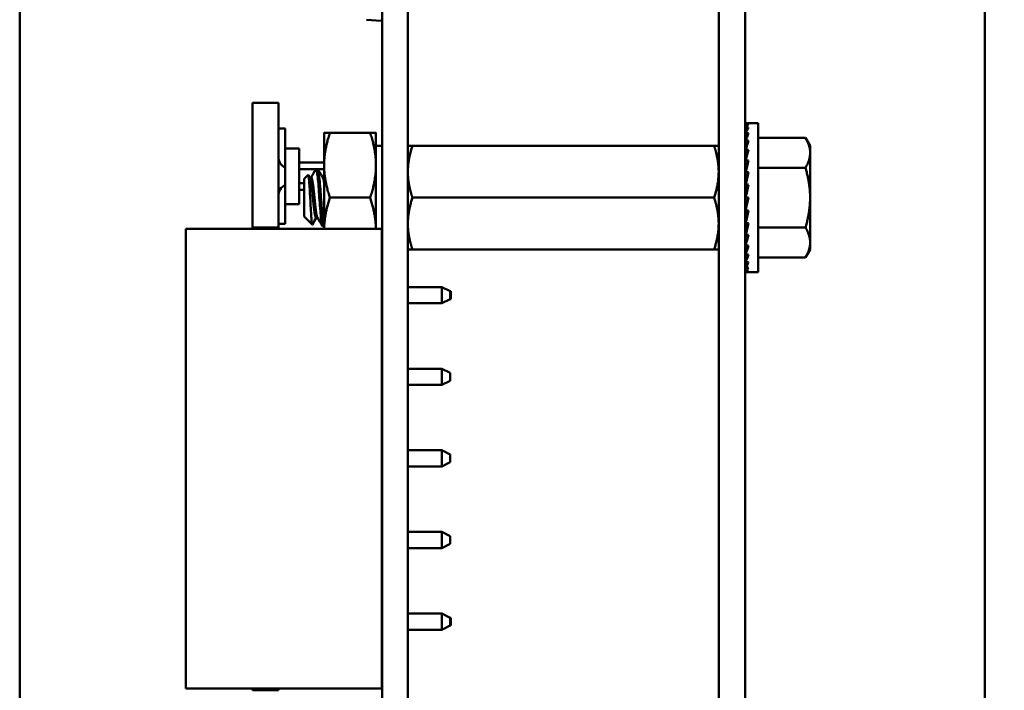
# Model space of a CAD drawing. Units: inches. Extents: x 2.2 to 96.8, y 1.1 to 75.4.
# Drawn here: x 63.2 to 64.5, y 50.3 to 51.2 of the extents above; entities that cross this region are included whole.
import ezdxf

# ---------------------------------------------------------------- set-up
doc = ezdxf.new("R2010")
doc.units = ezdxf.units.IN
doc.header["$LTSCALE"] = 4.5
doc.header["$MEASUREMENT"] = 0
doc.layers.add('Symbol (ANSI)', color=7, linetype='Continuous', lineweight=25)
doc.layers.add('Visible (ANSI)', color=7, linetype='Continuous', lineweight=50)
doc.styles.add('Note Text (ANSI)', font='tahoma.ttf')
doc.dimstyles.new('Default (ANSI)$7', dxfattribs={"dimscale": 4.5, "dimtxt": 0.12, "dimasz": 0.098425, "dimexe": 0.125, "dimexo": 0.0625, "dimgap": 0.031496, "dimtad": 0, "dimtih": 1, "dimtoh": 1, "dimrnd": 1e-08, "dimzin": 4, "dimdsep": 46, "dimtxsty": 'Note Text (ANSI)', "dimcen": 0.09, "dimdle": 0.393701, "dimclrd": 256, "dimclre": 256, "dimclrt": 256, "dimadec": 0, "dimazin": 1, "dimtfac": 1, "dimtofl": 0, "dimtmove": 0, "dimatfit": 3, "dimfxl": 1, "dimtolj": 1, "dimtzin": 4, "dimlwd": -1, "dimlwe": -1, "dimarcsym": 0})

msp = doc.modelspace()

# ---------------------------------------------------------------- linework, layer by layer
at = {"layer": 'Visible (ANSI)'}
for p, q in [((64.5202, 54.7285), (64.5202, 43.7062)), ((64.1588, 49.0652), (64.1588, 53.6344)), ((64.1946, 49.0652), (64.1946, 53.6344)), ((63.7021, 53.3841), (63.7021, 49.3847)), ((63.737, 53.3841), (63.737, 49.3847)), ((63.2102, 49.0652), (63.2102, 51.5926)), ((63.7006, 51.2022), (63.6808, 51.2036)), ((63.7006, 51.2017), (63.7006, 51.2022)), ((63.7021, 51.2017), (63.7006, 51.2017)), ((63.7021, 51.0321), (63.7021, 51.2017)), ((63.526, 51.0906), (63.526, 50.9215)), ((63.526, 51.0906), (63.526, 51.0906)), ((63.526, 50.9215), (63.526, 51.0906)), ((63.526, 51.0906), (63.5615, 51.0906)), ((63.5615, 51.0906), (63.5615, 50.9215)), ((64.1953, 51.0631), (64.1994, 51.0631)), ((64.1954, 51.0616), (64.1953, 51.0631)), ((64.1953, 51.0616), (64.1994, 51.0616)), ((64.1955, 51.0573), (64.1953, 51.0616)), ((64.2126, 51.0631), (64.1994, 51.0631)), ((64.2126, 51.0631), (64.2126, 50.861)), ((63.5615, 51.0557), (63.5705, 51.0557)), ((63.5705, 51.0557), (63.5705, 51.0289)), ((63.6233, 51.0059), (63.6233, 51.0499)), ((63.6858, 51.0499), (63.6312, 51.0499)), ((63.6937, 51.0059), (63.6937, 51.0499)), ((64.1953, 51.057), (64.1994, 51.057)), ((64.1956, 51.0502), (64.1953, 51.057)), ((64.1953, 51.0496), (64.1994, 51.0496)), ((64.1957, 51.0406), (64.1953, 51.0496)), ((63.7021, 51.0321), (63.6937, 51.0321)), ((63.7021, 50.8918), (63.7021, 51.0321)), ((64.1526, 51.0323), (63.7432, 51.0323)), ((64.1588, 50.9972), (64.1588, 51.0323)), ((64.1953, 51.0395), (64.1994, 51.0395)), ((64.1959, 51.0288), (64.1953, 51.0395)), ((64.2126, 51.0432), (64.2766, 51.0432)), ((64.2829, 51.0323), (64.2766, 51.0432)), ((64.2829, 51.0229), (64.2829, 51.0323)), ((63.5705, 51.0289), (63.5705, 50.953)), ((63.5896, 51.0289), (63.5705, 51.0289)), ((63.5896, 51.0289), (63.5896, 50.953)), ((64.1953, 51.027), (64.1994, 51.027)), ((64.1961, 51.0153), (64.1953, 51.027)), ((64.2829, 51.0229), (64.2829, 50.962)), ((63.5896, 51.0095), (63.6233, 51.0095)), ((63.6233, 50.9198), (63.6233, 51.0059)), ((63.6937, 51.0059), (63.6937, 50.9198)), ((64.1951, 51.0057), (64.1946, 51.0057)), ((64.1951, 51.0057), (64.1951, 50.9183)), ((64.1953, 51.0126), (64.1994, 51.0126)), ((64.1963, 51.0005), (64.1953, 51.0126)), ((63.5705, 50.9853), (63.5705, 50.9966)), ((63.6121, 51.0005), (63.5896, 51.0005)), ((63.5963, 50.9876), (63.6016, 50.9929)), ((63.6146, 51.0008), (63.6124, 51.0008)), ((63.6233, 51.0005), (63.615, 51.0005)), ((63.6233, 50.9956), (63.6233, 50.9956)), ((63.6233, 50.9956), (63.6233, 50.9956)), ((64.1588, 50.9268), (64.1588, 50.9972)), ((64.1951, 51.0014), (64.1962, 51.0014)), ((64.1951, 51.0008), (64.1963, 51.0008)), ((64.1962, 51.0002), (64.1951, 51.0002)), ((64.1951, 50.9991), (64.1959, 50.9991)), ((64.1958, 50.9985), (64.1951, 50.9985)), ((64.1951, 50.9962), (64.1954, 50.9962)), ((64.1954, 50.9956), (64.1951, 50.9956)), ((64.1951, 50.9922), (64.1958, 50.9922)), ((64.1959, 50.9918), (64.1951, 50.9918)), ((64.1953, 50.9966), (64.1994, 50.9966)), ((64.1967, 50.9853), (64.1953, 50.9966)), ((64.2126, 51.0026), (64.2766, 51.0026)), ((63.5896, 50.9814), (63.5963, 50.9814)), ((63.5963, 50.9876), (63.5963, 50.9364)), ((63.6059, 50.9894), (63.6039, 50.9894)), ((63.6233, 50.9894), (63.6215, 50.9894)), ((64.1951, 50.9874), (64.1964, 50.9874)), ((64.1965, 50.987), (64.1951, 50.987)), ((64.1951, 50.9817), (64.1958, 50.9817)), ((64.1958, 50.9814), (64.1951, 50.9814)), ((64.1953, 50.9796), (64.1994, 50.9796)), ((64.1973, 50.9708), (64.1953, 50.9796)), ((63.5963, 50.9724), (63.5896, 50.9724)), ((64.1951, 50.9755), (64.1963, 50.9755)), ((64.1963, 50.9753), (64.1951, 50.9753)), ((64.1951, 50.9689), (64.1969, 50.9689)), ((64.1969, 50.9688), (64.1951, 50.9688)), ((63.5896, 50.953), (63.5705, 50.953)), ((63.5705, 50.953), (63.5705, 50.9263)), ((63.6858, 50.962), (63.6312, 50.962)), ((64.1526, 50.962), (63.7432, 50.962)), ((64.1951, 50.962), (64.1953, 50.962)), ((64.1951, 50.9552), (64.1978, 50.9552)), ((64.1953, 50.962), (64.1994, 50.962)), ((64.1994, 50.962), (64.1953, 50.9445)), ((64.2829, 50.962), (64.2829, 50.9011)), ((64.1951, 50.9485), (64.1963, 50.9485)), ((64.1951, 50.9423), (64.1971, 50.9423)), ((64.1953, 50.9445), (64.1994, 50.9445)), ((64.1973, 50.9445), (64.1953, 50.9275)), ((63.5705, 50.9263), (63.5615, 50.9263)), ((63.5963, 50.9364), (63.6072, 50.9255)), ((63.6144, 50.9346), (63.6124, 50.9346)), ((64.1588, 50.9267), (64.1588, 50.8917)), ((64.1951, 50.9367), (64.1964, 50.9367)), ((64.1951, 50.9318), (64.1958, 50.9318)), ((64.1951, 50.9279), (64.1954, 50.9279)), ((64.1951, 50.925), (64.1964, 50.925)), ((64.1953, 50.9275), (64.1994, 50.9275)), ((64.1966, 50.9275), (64.1953, 50.9115)), ((63.4357, 50.9198), (63.4357, 50.2954)), ((63.7018, 50.9198), (63.4357, 50.9198)), ((63.526, 50.9215), (63.526, 50.9198)), ((63.526, 50.9215), (63.5615, 50.9215)), ((63.5615, 50.9215), (63.5615, 50.9198)), ((63.6233, 50.9232), (63.6212, 50.9232)), ((63.7018, 50.9198), (63.7018, 50.2954)), ((64.1951, 50.9183), (64.1946, 50.9183)), ((64.1951, 50.9232), (64.1963, 50.9232)), ((64.1962, 50.9226), (64.1951, 50.9226)), ((64.2126, 50.9214), (64.2766, 50.9214)), ((64.1953, 50.9115), (64.1994, 50.9115)), ((64.1962, 50.9115), (64.1953, 50.8971)), ((64.2829, 50.9011), (64.2829, 50.8917)), ((63.7021, 50.8918), (63.7018, 50.8918)), ((63.7021, 50.8405), (63.7021, 50.8918)), ((64.1526, 50.8917), (63.7432, 50.8917)), ((64.1953, 50.8971), (64.1994, 50.8971)), ((64.196, 50.8971), (64.1953, 50.8846)), ((64.2829, 50.8917), (64.2766, 50.8808)), ((64.1953, 50.8846), (64.1994, 50.8846)), ((64.1958, 50.8846), (64.1953, 50.8745)), ((64.1953, 50.8745), (64.1994, 50.8745)), ((64.1956, 50.8745), (64.1953, 50.867)), ((64.2126, 50.8808), (64.2766, 50.8808)), ((64.1953, 50.867), (64.1994, 50.867)), ((64.1955, 50.867), (64.1953, 50.8625)), ((64.1953, 50.8625), (64.1994, 50.8625)), ((64.1953, 50.861), (64.1954, 50.8625)), ((64.1953, 50.861), (64.1994, 50.861)), ((64.2126, 50.861), (64.1994, 50.861)), ((63.7021, 50.8405), (63.7018, 50.8405)), ((63.7833, 50.8405), (63.737, 50.8405)), ((63.7833, 50.8405), (63.7946, 50.8349)), ((63.7833, 50.8405), (63.7833, 50.8186)), ((63.7946, 50.8295), (63.7946, 50.8349)), ((63.7946, 50.8349), (63.7951, 50.8349)), ((63.7951, 50.8349), (63.7951, 50.8242)), ((63.7018, 50.8186), (63.7021, 50.8186)), ((63.7021, 50.7297), (63.7021, 50.8186)), ((63.737, 50.8186), (63.7833, 50.8186)), ((63.7833, 50.8186), (63.7946, 50.8242)), ((63.7946, 50.8242), (63.7946, 50.8295)), ((63.7946, 50.8242), (63.7951, 50.8242)), ((63.7021, 50.7297), (63.7018, 50.7297)), ((63.7833, 50.7297), (63.737, 50.7297)), ((63.7833, 50.7297), (63.7946, 50.7241)), ((63.7833, 50.7297), (63.7833, 50.7077)), ((63.7833, 50.7077), (63.7946, 50.7134)), ((63.7946, 50.7134), (63.7946, 50.7241)), ((63.7018, 50.7077), (63.7021, 50.7077)), ((63.7021, 50.6189), (63.7021, 50.7077)), ((63.737, 50.7077), (63.7833, 50.7077)), ((63.7021, 50.6189), (63.7018, 50.6189)), ((63.7021, 50.6228), (63.7021, 50.6285)), ((63.7833, 50.6189), (63.737, 50.6189)), ((63.7833, 50.6189), (63.7946, 50.6132)), ((63.7833, 50.6189), (63.7833, 50.5969)), ((63.7946, 50.6026), (63.7946, 50.6132)), ((63.7018, 50.5969), (63.7021, 50.5969)), ((63.7021, 50.5081), (63.7021, 50.5969)), ((63.7021, 50.5936), (63.7021, 50.535)), ((63.737, 50.5969), (63.7833, 50.5969)), ((63.7833, 50.5969), (63.7946, 50.6026)), ((63.7021, 50.5081), (63.7018, 50.5081)), ((63.7833, 50.5081), (63.737, 50.5081)), ((63.7833, 50.5081), (63.7946, 50.5024)), ((63.7833, 50.5081), (63.7833, 50.4861)), ((63.7946, 50.4917), (63.7946, 50.5024)), ((63.7018, 50.4861), (63.7021, 50.4861)), ((63.7021, 50.3972), (63.7021, 50.4861)), ((63.737, 50.4861), (63.7833, 50.4861)), ((63.7833, 50.4861), (63.7946, 50.4917)), ((64.1588, 50.4776), (64.1588, 50.4816)), ((64.1588, 50.3967), (64.1588, 50.4777)), ((63.7021, 50.3972), (63.7018, 50.3972)), ((63.7833, 50.3972), (63.737, 50.3972)), ((63.7833, 50.3972), (63.7946, 50.3916)), ((63.7833, 50.3972), (63.7833, 50.3753)), ((63.7946, 50.3863), (63.7946, 50.3916)), ((63.7946, 50.3916), (63.7951, 50.3916)), ((63.7951, 50.3916), (63.7951, 50.3809)), ((63.7833, 50.3753), (63.7946, 50.3809)), ((63.7946, 50.3809), (63.7946, 50.3863)), ((63.7946, 50.3809), (63.7951, 50.3809)), ((63.7018, 50.3753), (63.7021, 50.3753)), ((63.7021, 50.2696), (63.7021, 50.3753)), ((63.737, 50.3753), (63.7833, 50.3753)), ((63.7021, 50.3549), (63.7021, 50.3051)), ((63.7018, 50.2954), (63.4357, 50.2954)), ((63.526, 50.2934), (63.526, 50.2954)), ((63.526, 50.2954), (63.526, 50.2934)), ((63.526, 50.2934), (63.526, 50.2934)), ((63.526, 50.2934), (63.5615, 50.2934)), ((63.5615, 50.2954), (63.5615, 50.2934))]:
    msp.add_line(p, q, dxfattribs=at)
for centre, start, end in [((63.5783, 51.0174), 180, 242.1819), ((63.5783, 50.9645), 117.8181, 180)]:
    msp.add_arc(centre, 0.0169, start, end, dxfattribs=at)
for major_axis, ratio, start_param, end_param in [((0, 0.1011), 0.230867, 0, 0.174533), ((0.0043, 0.1011), 0.226975, 0.184127, 0.35866), ((0.0084, 0.1011), 0.215534, 0.366918, 0.541451), ((0.0121, 0.101), 0.197201, 0.547292, 0.721825), ((0.0155, 0.101), 0.172926, 0.724597, 0.89913), ((0.0183, 0.101), 0.143802, 0.898646, 1.073178), ((0.0205, 0.101), 0.110941, 1.069663, 1.244196), ((-0.0221, -0.1011), 0.075391, 4.379775, 4.554308), ((-0.023, -0.1011), 0.038116, 4.546535, 4.721068), ((-0.023, -0.1011), 0.038117, 1.23041, 1.404943), ((-0.0221, -0.1011), 0.075393, 1.06365, 1.238183), ((-0.0205, -0.101), 0.110943, 0.89513, 1.069663), ((-0.0183, 0.101), 0.143804, 2.068414, 2.100054), ((-0.0183, -0.101), 0.143804, 0.724113, 0.898646), ((-0.0155, 0.101), 0.172928, 2.242462, 2.266577), ((-0.0155, -0.101), 0.172928, 0.550065, 0.724597), ((-0.0121, 0.101), 0.197203, 2.419767, 2.437767), ((-0.0121, -0.101), 0.197203, 0.37276, 0.547293), ((-0.0084, 0.1011), 0.215536, 2.600142, 2.612779), ((-0.0084, -0.1011), 0.215536, 0.192385, 0.366918), ((-0.0043, 0.1011), 0.226977, 2.782932, 2.790545), ((-0.0043, -0.1011), 0.226977, 0.009594, 0.184127), ((0, 0.1011), 0.230869, 2.96706, 2.96966)]:
    msp.add_ellipse((64.1994, 50.962), major_axis=major_axis, ratio=ratio, start_param=start_param, end_param=end_param, dxfattribs=at)
for points, weights in [([(63.6233, 51.0499), (63.6233, 51.0499), (63.6312, 51.0499)], [1.91103144839, 1.91103144839, 1.77382556355]), ([(63.6312, 51.0499), (63.6233, 51.0263), (63.6233, 51.0059)], [1.77382556355, 1.91103144839, 1.91103144839]), ([(63.6937, 51.0499), (63.6937, 51.0499), (63.6858, 51.0499)], [1.91103144839, 1.91103144839, 1.77382556355]), ([(63.6858, 51.0499), (63.6937, 51.0263), (63.6937, 51.0059)], [1.77382556355, 1.91103144839, 1.91103144839]), ([(63.7432, 51.0323), (63.7371, 51.0138), (63.737, 50.9977)], [6.00446903334, 6.46146778759, 6.46879687393]), ([(64.1526, 51.0323), (64.1588, 51.0323), (64.1588, 51.0323)], [6.00446903334, 6.46891632941, 6.46891632941]), ([(64.2829, 51.0229), (64.2829, 51.0323), (64.2766, 51.0432)], [2.13878931049, 2.13878931049, 1.98523114687]), ([(64.2766, 51.0026), (64.2829, 51.0135), (64.2829, 51.0229)], [1.98523114688, 2.13878931049, 2.13878931049]), ([(63.6233, 51.0059), (63.6233, 50.9855), (63.6312, 50.962)], [1.91103144839, 1.91103144839, 1.77382556355]), ([(63.6937, 51.0059), (63.6937, 50.9855), (63.6858, 50.962)], [1.91103144839, 1.91103144839, 1.77382556355]), ([(64.1526, 50.962), (64.1588, 50.9808), (64.1588, 50.9972)], [6.00446903334, 6.46891632941, 6.46891632941]), ([(64.2829, 50.962), (64.2829, 50.9809), (64.2766, 51.0026)], [2.13878931049, 2.13878931049, 1.98523114687]), ([(63.6312, 50.962), (63.6237, 50.9394), (63.6234, 50.9198)], [1.77382556355, 1.90511958563, 1.91077672082]), ([(63.6858, 50.962), (63.6933, 50.9394), (63.6936, 50.9198)], [1.77382556355, 1.90511958563, 1.91077672082]), ([(63.7432, 50.962), (63.7371, 50.9434), (63.737, 50.9274)], [6.00446903334, 6.4614693157, 6.46879692294]), ([(64.2766, 50.9214), (64.2829, 50.9432), (64.2829, 50.962)], [1.98523114688, 2.13878931049, 2.13878931049]), ([(64.1526, 50.8917), (64.1588, 50.9105), (64.1588, 50.9268)], [6.00446903334, 6.46891632941, 6.46891632941]), ([(64.2829, 50.9011), (64.2829, 50.9106), (64.2766, 50.9214)], [2.13878931049, 2.13878931049, 1.98523114687]), ([(64.2766, 50.8808), (64.2829, 50.8917), (64.2829, 50.9011)], [1.98523114688, 2.13878931049, 2.13878931049]), ([(63.7432, 50.8917), (63.7371, 50.8917), (63.737, 50.8917)], [6.00446903334, 6.46131764552, 6.46879200961])]:
    msp.add_rational_spline(points, weights, degree=2, dxfattribs=at)
for points, weights, knots in [([(63.737, 51.0323), (63.737, 51.0323), (63.74, 51.0323), (63.7432, 51.0323)], [6.46879200961, 6.46504528569, 6.23231012014, 6.00446903334], [-4.255744, -4.255744, -4.255744, -3.641301, -3.029987, -3.029987, -3.029987]), ([(64.1588, 50.9972), (64.1588, 51.0055), (64.1558, 51.0227), (64.1526, 51.0323)], [6.46891632941, 6.46891632941, 6.23231012014, 6.00446903334], [-4.276132, -4.276132, -4.276132, -3.641301, -3.029987, -3.029987, -3.029987]), ([(63.737, 50.9966), (63.737, 50.9886), (63.74, 50.9716), (63.7432, 50.962)], [6.46879692294, 6.46512255195, 6.23231012014, 6.00446903334], [-4.256151, -4.256151, -4.256151, -3.641301, -3.029987, -3.029987, -3.029987]), ([(63.6042, 50.989), (63.6047, 50.9881), (63.6051, 50.9857), (63.6062, 50.98), (63.6073, 50.9691), (63.6084, 50.9581), (63.6095, 50.9483), (63.6106, 50.9385), (63.6117, 50.9355), (63.6121, 50.9346), (63.6124, 50.9346)], [0.962504515117, 0.966575979547, 1, 0.923879532511, 1, 0.923879532511, 1, 0.923879532511, 1, 0.974480964915, 0.966072207083], [0.10501259, 0.10501259, 0.10501259, 0.11111111, 0.11111111, 0.125, 0.125, 0.13888889, 0.13888889, 0.15277778, 0.15277778, 0.15743396, 0.15743396, 0.15743396]), ([(63.6059, 50.9894), (63.6066, 50.9894), (63.6073, 50.9857), (63.6084, 50.98), (63.6095, 50.9691), (63.6106, 50.9581), (63.6117, 50.9483), (63.6128, 50.9385), (63.6139, 50.9355), (63.614, 50.9352), (63.6142, 50.935)], [0.966072207083, 0.949398567596, 1, 0.923879532511, 1, 0.923879532511, 1, 0.923879532511, 1, 0.991099451312, 0.984280334059], [0.10187841, 0.10187841, 0.10187841, 0.11111111, 0.11111111, 0.125, 0.125, 0.13888889, 0.13888889, 0.15277778, 0.15277778, 0.15440177, 0.15440177, 0.15440177]), ([(63.6218, 50.989), (63.6222, 50.9881), (63.6227, 50.9857), (63.623, 50.9841), (63.6233, 50.982)], [0.962504515117, 0.966575979547, 1, 0.97756433382, 0.968353996741], [0.2161237, 0.2161237, 0.2161237, 0.22222222, 0.22222222, 0.22631582, 0.22631582, 0.22631582]), ([(64.1588, 50.9268), (64.1588, 50.9352), (64.1558, 50.9524), (64.1526, 50.962)], [6.46891632941, 6.46891632941, 6.23231012014, 6.00446903334], [-4.276132, -4.276132, -4.276132, -3.641301, -3.029987, -3.029987, -3.029987]), ([(63.737, 50.9263), (63.737, 50.9183), (63.74, 50.9013), (63.7432, 50.8917)], [6.46879687393, 6.46512177347, 6.23231012014, 6.00446903334], [-4.256147, -4.256147, -4.256147, -3.641301, -3.029987, -3.029987, -3.029987]), ([(64.1588, 50.8917), (64.1588, 50.8917), (64.1558, 50.8917), (64.1526, 50.8917)], [6.46891632941, 6.46891632941, 6.23231012014, 6.00446903334], [-4.276132, -4.276132, -4.276132, -3.641301, -3.029987, -3.029987, -3.029987])]:
    msp.add_rational_spline(points, weights, degree=2, knots=knots, dxfattribs=at)
for points, knots in [([(63.6074, 50.9256), (63.6073, 50.9254), (63.6072, 50.9254), (63.6069, 50.9262), (63.6067, 50.9272), (63.6061, 50.9325), (63.6059, 50.9355), (63.6055, 50.9416), (63.6053, 50.9457), (63.6048, 50.9556), (63.6045, 50.96), (63.6041, 50.9673), (63.6039, 50.9719), (63.6034, 50.9804), (63.6031, 50.9835), (63.6028, 50.9878), (63.6025, 50.9904), (63.602, 50.9927), (63.6018, 50.9931), (63.6016, 50.9929)], [-16.285868, -16.285868, -16.285868, -16.285868, -13.43749, -13.43749, -9.669483, -9.669483, -6.791588, -6.791588, -4.801706, -4.801706, -3.298344, -3.298344, -2.288642, -2.288642, -1.54879, -1.54879, -1.050449, -1.050449, -0.73669, -0.73669, -0.73669, -0.73669]), ([(63.6121, 51.0005), (63.6123, 51.0009), (63.6125, 51.0009), (63.6131, 51.0002), (63.6135, 50.9986), (63.6142, 50.9938), (63.6145, 50.9906), (63.6153, 50.9828), (63.6157, 50.9782), (63.6164, 50.9685), (63.6167, 50.9635), (63.6175, 50.9533), (63.6179, 50.9483), (63.6186, 50.9394), (63.6189, 50.9354), (63.6197, 50.9289), (63.6201, 50.9264), (63.6207, 50.9238), (63.621, 50.9232), (63.6212, 50.9232)], [-5.2234729, -5.2234729, -5.2234729, -5.2234729, -5.184714, -5.184714, -5.1134424, -5.1134424, -5.044872, -5.044872, -4.9736691, -4.9736691, -4.9051599, -4.9051599, -4.8340249, -4.8340249, -4.7655757, -4.7655757, -4.6945081, -4.6945081, -4.641414, -4.641414, -4.641414, -4.641414]), ([(63.6233, 50.9232), (63.6231, 50.9233), (63.6228, 50.9239), (63.6222, 50.9266), (63.6218, 50.9291), (63.6211, 50.9357), (63.6207, 50.9396), (63.62, 50.9486), (63.6197, 50.9537), (63.6189, 50.9638), (63.6186, 50.9688), (63.6178, 50.9785), (63.6175, 50.9831), (63.6167, 50.9908), (63.6164, 50.994), (63.6157, 50.9987), (63.6153, 51.0002), (63.6148, 51.0008), (63.6147, 51.0008), (63.6146, 51.0008)], [-0.8685775, -0.8685775, -0.8685775, -0.8685775, -0.8202665, -0.8202665, -0.7503116, -0.7503116, -0.6829096, -0.6829096, -0.6128909, -0.6128909, -0.5454348, -0.5454348, -0.4753516, -0.4753516, -0.4078401, -0.4078401, -0.3376917, -0.3376917, -0.3225287, -0.3225287, -0.3225287, -0.3225287])]:
    msp.add_open_spline(points, degree=3, knots=knots, dxfattribs=at)
for points in [[(63.6019, 50.9928), (63.6027, 50.9915), (63.6034, 50.9902), (63.6042, 50.989)], [(63.6056, 50.9894), (63.6078, 50.9931), (63.6099, 50.9968), (63.6121, 51.0005)], [(63.615, 51.0005), (63.6173, 50.9966), (63.6195, 50.9928), (63.6218, 50.989)], [(63.6232, 50.9894), (63.6232, 50.9895), (63.6233, 50.9896), (63.6233, 50.9897)], [(63.6127, 50.9346), (63.6109, 50.9316), (63.6092, 50.9286), (63.6074, 50.9256)], [(63.6209, 50.9235), (63.6187, 50.9273), (63.6164, 50.9312), (63.6142, 50.935)]]:
    msp.add_open_spline(points, degree=3, dxfattribs=at)

# ---------------------------------------------------------------- leaders
at = {"layer": 'Symbol (ANSI)', "annotation_type": 0, "has_hookline": 1, "hookline_direction": 0, "text_width": 0.2321}
msp.add_leader([(63.737, 52.5754), (70.8929, 48.2258), (71.3358, 48.2258)], dimstyle='Default (ANSI)$7', override={"dimtad": 0}, dxfattribs=at)

doc.saveas('drawing.dxf')
